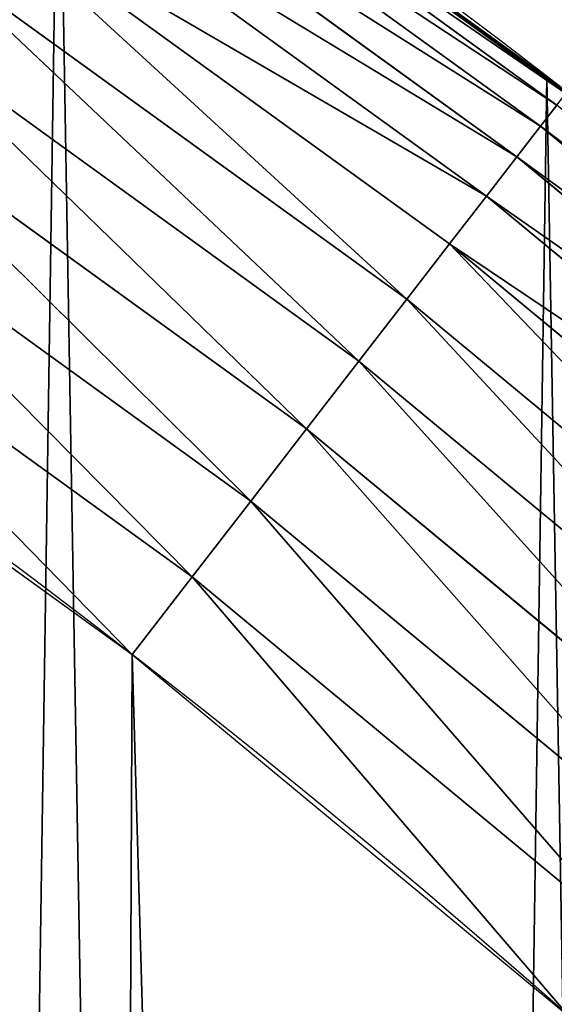
# Model space of a CAD drawing. Extents: x -30 to 1814, y -29 to 639.
# Drawn here: x 1682 to 1695, y 389 to 413 of the extents above; entities that cross this region are included whole.
import ezdxf

# ---------------------------------------------------------------- set-up
doc = ezdxf.new("R2010")
doc.units = 0
doc.header["$LTSCALE"] = 25.4
doc.layers.get('0').update_dxf_attribs({"color": 13, "linetype": 'CONTINUOUS'})

# ---------------------------------------------------------------- blocks, each defined once
blk = doc.blocks.new('SKUPINA_9')
at = {"color": 0}
for p, q in [((1695.064440009678, 829.7988620378333, 442.4347560120629), (1682.87983388178, 838.6040880006834, 442.4347560120629)), ((1695.064440009678, 829.7988620378333, 442.4347560120629), (1682.87983388178, 838.6040880006834, 442.4347560120629)), ((1694.849674648433, 829.5212768185107, 444.8444954211096), (1682.683645519123, 838.3130780823128, 444.8444954211096)), ((1694.849674648433, 829.5212768185107, 444.8444954211096), (1682.683645519123, 838.3130780823128, 444.8444954211096)), ((1694.449953167654, 829.0046349621769, 447.1904813813707), (1682.318499564592, 837.7714501642056, 447.1904813813707)), ((1694.449953167654, 829.0046349621769, 447.1904813813707), (1682.318499564592, 837.7714501642056, 447.1904813813707)), ((1693.871701137397, 828.2572415477498, 449.4350018913004), (1681.790265782573, 836.9879109791754, 449.4350018913004)), ((1693.871701137397, 828.2572415477498, 449.4350018913004), (1681.790265782573, 836.9879109791754, 449.4350018913004)), ((1693.124214027381, 827.2911110126803, 451.5419760184574), (1681.107435593526, 835.9750560122102, 451.5419760184574)), ((1693.124214027381, 827.2911110126803, 451.5419760184574), (1681.107435593526, 835.9750560122102, 451.5419760184574)), ((1692.219507781236, 826.1217740194976, 453.4775339047579), (1680.280985573438, 834.7491670266032, 453.4775339047579)), ((1692.219507781236, 826.1217740194976, 453.4775339047579), (1680.280985573438, 834.7491670266032, 453.4775339047579)), ((1691.17212565877, 824.7680277985417, 455.2105612284469), (1679.324201004041, 833.3299503326515, 455.2105612284469)), ((1691.17212565877, 824.7680277985417, 455.2105612284469), (1679.324201004041, 833.3299503326515, 455.2105612284469)), ((1690.558692065302, 833.1080615113569, 440), (1694.599068086163, 830.2005818972581, 440)), ((1690.558692065302, 833.1080615113569, 440), (1694.599068086163, 830.2005818972581, 440)), ((1689.998904451385, 823.2516339802978, 456.7131993704971), (1678.252462310361, 831.7402200064345, 456.7131993704971)), ((1689.998904451385, 823.2516339802978, 456.7131993704971), (1678.252462310361, 831.7402200064345, 456.7131993704971)), ((1694.599068086163, 830.2005818972581), (1694.599068086163, 830.2005818972581, 440)), ((1694.723205601706, 830.0985688508252, 440), (1694.599068086163, 830.2005818972581, 440)), ((1694.599068086163, 830.2005818972581), (1694.599068086163, 830.2005818972581, 440)), ((1694.723205601706, 830.0985688508252, 440), (1694.599068086163, 830.2005818972581, 440)), ((1701.586038484683, 824.4588676977452, 440), (1694.723205601706, 830.0985688508252, 440)), ((1695.090796872852, 829.8329284049685, 440), (1694.723205601706, 830.0985688508252, 440)), ((1688.71870382863, 821.5969687745924, 457.9612932452021), (1677.082997818547, 830.0055311508105, 457.9612932452021)), ((1688.71870382863, 821.5969687745924, 457.9612932452021), (1677.082997818547, 830.0055311508105, 457.9612932452021)), ((1694.849674648433, 829.5212768185107, 444.8444954211096), (1694.449953167654, 829.0046349621769, 447.1904813813707)), ((1694.849674648433, 829.5212768185107, 444.8444954211096), (1694.449953167654, 829.0046349621769, 447.1904813813707)), ((1694.449953167654, 829.0046349621769, 447.1904813813707), (1693.871701137397, 828.2572415477498, 449.4350018913004)), ((1694.449953167654, 829.0046349621769, 447.1904813813707), (1693.871701137397, 828.2572415477498, 449.4350018913004)), ((1705.98372736225, 819.4617716771154, 447.1904813813707), (1694.449953167654, 829.0046349621769, 447.1904813813707)), ((1705.98372736225, 819.4617716771154, 447.1904813813707), (1694.449953167654, 829.0046349621769, 447.1904813813707)), ((1693.871701137397, 828.2572415477498, 449.4350018913004), (1693.124214027381, 827.2911110126803, 451.5419760184574)), ((1693.871701137397, 828.2572415477498, 449.4350018913004), (1693.124214027381, 827.2911110126803, 451.5419760184574)), ((1705.357831545908, 818.7537979816218, 449.4350018913004), (1693.871701137397, 828.2572415477498, 449.4350018913004)), ((1705.357831545908, 818.7537979816218, 449.4350018913004), (1693.871701137397, 828.2572415477498, 449.4350018913004)), ((1687.352103166808, 819.8306311201526, 458.9347795960336), (1675.834606808512, 828.153769094133, 458.9347795960336)), ((1687.352103166808, 819.8306311201526, 458.9347795960336), (1675.834606808512, 828.153769094133, 458.9347795960336)), ((1693.124214027381, 827.2911110126803, 451.5419760184574), (1692.219507781236, 826.1217740194976, 453.4775339047579)), ((1693.124214027381, 827.2911110126803, 451.5419760184574), (1692.219507781236, 826.1217740194976, 453.4775339047579)), ((1704.548756902934, 817.8386240022446, 451.5419760184574), (1693.124214027381, 827.2911110126803, 451.5419760184574)), ((1704.548756902934, 817.8386240022446, 451.5419760184574), (1693.124214027381, 827.2911110126803, 451.5419760184574)), ((1674.527357313258, 826.2147011302824, 459.6180095148613), (1685.921070733046, 817.9810151034943, 459.6180095148613)), ((1674.527357313258, 826.2147011302824, 459.6180095148613), (1685.921070733046, 817.9810151034943, 459.6180095148613)), ((1692.219507781236, 826.1217740194976, 453.4775339047579), (1691.17212565877, 824.7680277985417, 455.2105612284469)), ((1692.219507781236, 826.1217740194976, 453.4775339047579), (1691.17212565877, 824.7680277985417, 455.2105612284469)), ((1703.569509403829, 816.7309612688556, 453.4775339047579), (1692.219507781236, 826.1217740194976, 453.4775339047579)), ((1703.569509403829, 816.7309612688556, 453.4775339047579), (1692.219507781236, 826.1217740194976, 453.4775339047579)), ((1691.17212565877, 824.7680277985417, 455.2105612284469), (1689.998904451385, 823.2516339802978, 456.7131993704971)), ((1691.17212565877, 824.7680277985417, 455.2105612284469), (1689.998904451385, 823.2516339802978, 456.7131993704971)), ((1702.435830567853, 815.4486155907827, 455.2105612284469), (1691.17212565877, 824.7680277985417, 455.2105612284469)), ((1702.435830567853, 815.4486155907827, 455.2105612284469), (1691.17212565877, 824.7680277985417, 455.2105612284469)), ((1689.998904451385, 823.2516339802978, 456.7131993704971), (1688.71870382863, 821.5969687745924, 457.9612932452021)), ((1689.998904451385, 823.2516339802978, 456.7131993704971), (1688.71870382863, 821.5969687745924, 457.9612932452021)), ((1701.165944416271, 814.0122008263475, 456.7131993704971), (1689.998904451385, 823.2516339802978, 456.7131993704971)), ((1701.165944416271, 814.0122008263475, 456.7131993704971), (1689.998904451385, 823.2516339802978, 456.7131993704971)), ((1688.71870382863, 821.5969687745924, 457.9612932452021), (1687.352103166808, 819.8306311201526, 458.9347795960336)), ((1688.71870382863, 821.5969687745924, 457.9612932452021), (1687.352103166808, 819.8306311201526, 458.9347795960336)), ((1699.78026451904, 812.444807512631, 457.9612932452021), (1688.71870382863, 821.5969687745924, 457.9612932452021)), ((1699.78026451904, 812.444807512631, 457.9612932452021), (1688.71870382863, 821.5969687745924, 457.9612932452021)), ((1687.352103166808, 819.8306311201526, 458.9347795960336), (1685.921070733046, 817.9810151034943, 459.6180095148613)), ((1687.352103166808, 819.8306311201526, 458.9347795960336), (1685.921070733046, 817.9810151034943, 459.6180095148613)), ((1698.301065844259, 810.7716316823872, 458.9347795960336), (1687.352103166808, 819.8306311201526, 458.9347795960336)), ((1698.301065844259, 810.7716316823872, 458.9347795960336), (1687.352103166808, 819.8306311201526, 458.9347795960336)), ((1685.921070733046, 817.9810151034943, 459.6180095148613), (1684.448610542831, 816.0778535206697, 459.9999999999999)), ((1685.921070733046, 817.9810151034943, 459.6180095148613), (1684.448610542831, 816.0778535206697, 459.9999999999999)), ((1685.921070733046, 817.9810151034943, 459.6180095148613), (1696.752126685423, 809.0195698347974, 459.6180095148613)), ((1685.921070733046, 817.9810151034943, 459.6180095148613), (1696.752126685423, 809.0195698347974, 459.6180095148613))]:
    blk.add_line(p, q, dxfattribs=at)
at = {"color": 43}
for centre, radius, start, end in [((1554.464681371948, 648.0730259358254), 229.8001152746743, 247.1884781174231, 59.77117956903879), ((1554.464681371948, 648.0730259358254), 229.8001152746743, 247.1884781174231, 59.77117956903879), ((1554.464681371948, 648.0730259358254), 229.8001152746743, 247.1884781174231, 59.77117956903879), ((1554.464681371948, 648.0730259358254), 229.8001152746743, 247.1884781174231, 59.77117956903879), ((1554.464681371948, 648.0730259358254), 229.8001152746743, 247.1884781174231, 59.77117956903879), ((1554.464681371948, 648.0730259358254), 229.8001152746743, 247.1884781174231, 59.77117956903879), ((1554.464681371948, 648.0730259358254), 229.8001152746743, 247.1884781174231, 59.77117956903879), ((1554.464681371948, 648.0730259358254), 229.8001152746743, 247.1884781174231, 59.77117956903879), ((1554.464681371948, 648.0730259358254), 229.8001152746743, 247.1884781174231, 59.77117956903879), ((1554.464681371948, 648.0730259358254), 229.8001152746743, 247.1884781174231, 59.77117956903879), ((1554.464681371948, 648.0730259358254), 229.8001152746743, 247.1884781174231, 59.77117956903879), ((1554.464681371948, 648.0730259358254), 229.8001152746743, 247.1884781174231, 59.77117956903879), ((1554.464681371948, 648.0730259358254), 229.8001152746743, 247.1884781174231, 59.77117956903879), ((1554.464681371948, 648.0730259358254), 229.8001152746743, 247.1884781174231, 59.77117956903879), ((1554.464681371948, 648.0730259358254), 229.8001152746743, 247.1884781174231, 59.77117956903879), ((1554.464681371948, 648.0730259358254), 229.8001152746743, 247.1884781174231, 59.77117956903879), ((1554.464681371948, 648.0730259358254), 229.8001152746743, 247.1884781174231, 59.77117956903879), ((1554.464681371948, 648.0730259358254), 229.8001152746743, 247.1884781174231, 59.77117956903879), ((1554.464681371948, 648.0730259358254), 229.8001152746743, 247.1884781174231, 59.77117956903879), ((1554.464681371948, 648.0730259358254), 229.8001152746743, 247.1884781174231, 59.77117956903879), ((1554.464681371948, 648.0730259358254), 229.8001152746743, 247.1884781174231, 59.77117956903879), ((1554.464681371948, 648.0730259358254), 229.8001152746743, 247.1884781174231, 59.77117956903879), ((1554.464681371948, 648.0730259358254), 229.8001152746743, 247.1884781174231, 59.77117956903879), ((1554.464681371948, 648.0730259358254), 229.8001152746743, 247.1884781174231, 59.77117956903879), ((1554.464681371948, 648.0730259358254), 229.8001152746743, 247.1884781174231, 59.77117956903879), ((1554.464681371948, 648.0730259358254), 229.8001152746743, 247.1884781174231, 59.77117956903879), ((1554.464681371948, 648.0730259358254), 229.8001152746743, 247.1884781174231, 59.77117956903879), ((1554.464681371948, 648.0730259358254), 229.8001152746743, 247.1884781174231, 59.77117956903879), ((1554.464681371948, 648.0730259358254), 229.8001152746743, 247.1884781174231, 59.77117956903879), ((1554.464681371948, 648.0730259358254), 229.8001152746743, 247.1884781174231, 59.77117956903879), ((1554.464681371948, 648.0730259358254), 229.8001152746743, 247.1884781174231, 59.77117956903879), ((1554.464681371948, 648.0730259358254), 229.8001152746743, 247.1884781174231, 59.77117956903879), ((1554.464681371948, 648.0730259358254), 229.8001152746743, 247.1884781174231, 59.77117956903879), ((1554.464681371948, 648.0730259358254), 229.8001152746743, 247.1884781174231, 59.77117956903879), ((1554.464681371948, 648.0730259358254), 229.8001152746743, 247.1884781174231, 59.77117956903879), ((1554.464681371948, 648.0730259358254), 229.8001152746743, 247.1884781174231, 59.77117956903879), ((1554.464681371948, 648.0730259358254), 229.8001152746743, 247.1884781174231, 59.77117956903879), ((1554.464681371948, 648.0730259358254), 229.8001152746743, 247.1884781174231, 59.77117956903879), ((1554.464681371948, 648.0730259358254), 229.8001152746743, 247.1884781174231, 59.77117956903879), ((1554.464681371948, 648.0730259358254), 229.8001152746743, 247.1884781174231, 59.77117956903879), ((1554.464681371948, 648.0730259358254), 229.8001152746743, 247.1884781174231, 59.77117956903879), ((1554.464681371948, 648.0730259358254), 229.8001152746743, 247.1884781174231, 59.77117956903879), ((1554.464681371948, 648.0730259358254), 229.8001152746743, 247.1884781174231, 59.77117956903879), ((1554.464681371948, 648.0730259358254), 229.8001152746743, 247.1884781174231, 59.77117956903879), ((1554.464681371948, 648.0730259358254), 229.8001152746743, 247.1884781174231, 59.77117956903879), ((1554.464681371948, 648.0730259358254), 229.8001152746743, 247.1884781174231, 59.77117956903879), ((1554.464681371948, 648.0730259358254), 229.8001152746743, 247.1884781174231, 59.77117956903879), ((1554.464681371948, 648.0730259358254, 459.9999999999999), 212.4180875879361, 239.7711795690379, 59.771179569039), ((1554.464681371948, 648.0730259358254, 459.9999999999999), 212.4180875879361, 239.7711795690379, 59.771179569039), ((1554.464681371948, 648.0730259358254, 459.9999999999999), 212.4180875879361, 239.7711795690379, 59.771179569039), ((1554.464681371948, 648.0730259358254, 459.9999999999999), 212.4180875879361, 239.7711795690379, 59.771179569039), ((1554.464681371948, 648.0730259358254, 459.9999999999999), 212.4180875879361, 239.7711795690379, 59.771179569039), ((1554.464681371948, 648.0730259358254, 459.9999999999999), 212.4180875879361, 239.7711795690379, 59.771179569039), ((1554.464681371948, 648.0730259358254, 459.9999999999999), 212.4180875879361, 239.7711795690379, 59.771179569039), ((1554.464681371948, 648.0730259358254, 459.9999999999999), 212.4180875879361, 239.7711795690379, 59.771179569039), ((1554.464681371948, 648.0730259358254, 459.9999999999999), 212.4180875879361, 239.7711795690379, 59.771179569039), ((1554.464681371948, 648.0730259358254, 459.9999999999999), 212.4180875879361, 239.7711795690379, 59.771179569039), ((1554.464681371948, 648.0730259358254, 459.9999999999999), 212.4180875879361, 239.7711795690379, 59.771179569039), ((1554.464681371948, 648.0730259358254, 459.9999999999999), 212.4180875879361, 239.7711795690379, 59.771179569039), ((1554.464681371948, 648.0730259358254, 459.9999999999999), 212.4180875879361, 239.7711795690379, 59.771179569039), ((1554.464681371948, 648.0730259358254, 459.9999999999999), 212.4180875879361, 239.7711795690379, 59.771179569039), ((1554.464681371948, 648.0730259358254, 459.9999999999999), 212.4180875879361, 239.7711795690379, 59.771179569039), ((1554.464681371948, 648.0730259358254, 459.9999999999999), 212.4180875879361, 239.7711795690379, 59.771179569039), ((1554.464681371948, 648.0730259358254, 459.9999999999999), 212.4180875879361, 239.7711795690379, 59.771179569039), ((1554.464681371948, 648.0730259358254, 459.9999999999999), 212.4180875879361, 239.7711795690379, 59.771179569039), ((1554.464681371948, 648.0730259358254, 459.9999999999999), 212.4180875879361, 239.7711795690379, 59.771179569039), ((1554.464681371948, 648.0730259358254, 459.9999999999999), 212.4180875879361, 239.7711795690379, 59.771179569039), ((1554.464681371948, 648.0730259358254, 459.9999999999999), 212.4180875879361, 239.7711795690379, 59.771179569039), ((1554.464681371948, 648.0730259358254, 459.9999999999999), 212.4180875879361, 239.7711795690379, 59.771179569039), ((1554.464681371948, 648.0730259358254, 459.9999999999999), 212.4180875879361, 239.7711795690379, 59.771179569039), ((1554.464681371948, 648.0730259358254, 459.9999999999999), 212.4180875879361, 239.7711795690379, 59.771179569039), ((1554.464681371948, 648.0730259358254, 459.9999999999999), 212.4180875879361, 239.7711795690379, 59.771179569039), ((1554.464681371948, 648.0730259358254, 459.9999999999999), 212.4180875879361, 239.7711795690379, 59.771179569039), ((1554.464681371948, 648.0730259358254, 459.9999999999999), 212.4180875879361, 239.7711795690379, 59.771179569039), ((1554.464681371948, 648.0730259358254, 459.9999999999999), 212.4180875879361, 239.7711795690379, 59.771179569039), ((1554.464681371948, 648.0730259358254, 459.9999999999999), 212.4180875879361, 239.7711795690379, 59.771179569039), ((1554.464681371948, 648.0730259358254, 459.9999999999999), 212.4180875879361, 239.7711795690379, 59.771179569039), ((1554.464681371948, 648.0730259358254, 459.9999999999999), 212.4180875879361, 239.7711795690379, 59.771179569039), ((1554.464681371948, 648.0730259358254, 459.9999999999999), 212.4180875879361, 239.7711795690379, 59.771179569039), ((1554.464681371948, 648.0730259358254, 459.9999999999999), 212.4180875879361, 239.7711795690379, 59.771179569039), ((1554.464681371948, 648.0730259358254, 459.9999999999999), 212.4180875879361, 239.7711795690379, 59.771179569039), ((1554.464681371948, 648.0730259358254, 459.9999999999999), 212.4180875879361, 239.7711795690379, 59.771179569039), ((1554.464681371948, 648.0730259358254, 459.9999999999999), 212.4180875879361, 239.7711795690379, 59.771179569039), ((1554.464681371948, 648.0730259358254, 459.9999999999999), 212.4180875879361, 239.7711795690379, 59.771179569039), ((1554.464681371948, 648.0730259358254, 459.9999999999999), 212.4180875879361, 239.7711795690379, 59.771179569039), ((1554.464681371948, 648.0730259358254, 459.9999999999999), 212.4180875879361, 239.7711795690379, 59.771179569039), ((1554.464681371948, 648.0730259358254, 459.9999999999999), 212.4180875879361, 239.7711795690379, 59.771179569039), ((1554.464681371948, 648.0730259358254, 459.9999999999999), 212.4180875879361, 239.7711795690379, 59.771179569039), ((1554.464681371948, 648.0730259358254, 459.9999999999999), 212.4180875879361, 239.7711795690379, 59.771179569039), ((1554.464681371948, 648.0730259358254, 459.9999999999999), 212.4180875879361, 239.7711795690379, 59.771179569039), ((1554.464681371948, 648.0730259358254, 459.9999999999999), 212.4180875879361, 239.7711795690379, 59.771179569039), ((1554.464681371948, 648.0730259358254, 459.9999999999999), 212.4180875879361, 239.7711795690379, 59.771179569039), ((1554.464681371948, 648.0730259358254, 459.9999999999999), 212.4180875879361, 239.7711795690379, 59.771179569039), ((1554.464681371948, 648.0730259358254, 459.9999999999999), 212.4180875879361, 239.7711795690379, 59.771179569039), ((1554.464681371948, 648.0730259358254, 459.9999999999999), 212.4180875879361, 239.7711795690379, 59.771179569039)]:
    blk.add_arc(centre, radius, start, end, dxfattribs=at)
at = {"color": 0}
for centre, radius, start, end in [((1554.464681371948, 648.0730259358254), 229.8001152746743, 247.1884781174231, 59.77117956903879), ((1554.464681371948, 648.0730259358254, 459.9999999999999), 212.4180875879361, 239.7711795690379, 59.771179569039)]:
    blk.add_arc(centre, radius, start, end, dxfattribs=at)
mesh = blk.add_polyface(dxfattribs=at)
corners = [(0.8488458929074909, 670.4414948961863), (0.2192809906519073, 640.9876602624443), (0.06179986763405623, 655.724672039836), (1.32064213824724, 626.291017106483), (2.577184925537471, 685.0776542496297), (3.361357581227082, 611.6951342311006), (5.239714849707661, 699.5730069819363), (6.333041582099588, 597.2599892498387), (8.825494758851221, 713.867988579486), (10.22348285388413, 583.0448992697546), (13.31978991417304, 727.9038578966303), (15.01669473889772, 569.1082771447035), (18.70413229285487, 741.6229385356605), (20.692980901363, 555.5073914443931), (24.95639647712783, 754.9688558514971), (27.22901626387898, 542.2981311255469), (32.05089057235108, 767.8867686071997), (34.59794285516558, 529.5347758721929), (39.95846178052314, 780.323594328371), (42.76948017522891, 517.2697730487979), (48.6466161953804, 792.2282274304321), (51.71004962443507, 505.553522182798), (58.07965232683006, 803.5517492224309), (61.38291248516573, 494.4341678621296), (68.2188078060273, 814.2476289244357), (71.74832088910803, 483.9574018987905), (79.02241866826616, 824.2719148724927), (82.76368114975651, 474.1662755713831), (90.4460905591455, 833.5834151254384), (94.38372878900955, 465.101022718177), (102.442881160499, 842.1438667314234), (106.5607145386283, 456.7988944076365), (114.9634930864375, 849.9180929585866), (119.2446005522118, 449.2940058657905), (118.0853214039115, 851.8982752630251), (120.1946856611339, 853.0971897519426), (132.3832660214436, 442.6171962894509), (149.7899135378131, 869.5979880877867), (145.9227213516766, 436.7959021213383), (159.8073300167555, 431.8540443078529), (179.4616278111397, 885.3088786310942), (173.9800371814358, 427.8119300027755), (188.3826041519429, 424.6861691208168), (209.4666534483531, 900.3734445422574), (202.9558476912519, 422.4896060839142), (217.6398832157104, 421.2312670407477), (239.7909139622436, 914.7846184662234), (232.3743708736301, 420.9163227763581), (247.0987634946906, 421.5460674642837), (270.420183100514, 928.5356395787251), (261.7525553912386, 423.1179133485217), (276.2755309891408, 425.6254013771736), (301.3400915198356, 941.6200567580403), (290.6080122664965, 429.058227744076), (304.6911039834322, 433.4022862293477), (332.5361335270399, 954.0317316114456), (318.466935695269, 438.6397261648751), (319.9096355930481, 439.2968921125408), (331.8788995545952, 444.7490257865359), (344.8718829250558, 451.7050806717444), (363.9936738842715, 965.7648413549759), (347.2104516793928, 453.0513744120205), (350.2803925024901, 454.807071692718), (351.9860419645989, 455.7759225401893), (475.2452301043863, 515.7345884243969), (395.6979546750258, 976.8138815450857), (427.6341022274983, 987.1736686610532), (459.787134092496, 996.8393425366756), (492.1419660722088, 1005.806368640442), (598.9428129858943, 557.3823866663507), (524.6834192968203, 1014.0705402028), (557.3962273454348, 1021.627980189728), (590.2650434081688, 1028.47514312158), (623.2744474859098, 1034.608816736441), (610.4196389497, 561.2465246799148), (727.9582663709422, 584.3234943628593), (656.4089536244243, 1040.026123497088), (689.6530171793448, 1044.724521940962), (722.9910421088435, 1048.701807872444), (756.4073882902799, 1051.956115396975), (750.3365148953612, 588.7171322169461), (892.6420163709363, 597.6899078538464), (789.8863788575197, 1054.485917796374), (823.4123075556274, 1056.290028245075), (856.9694461091931, 1057.36760036695), (890.5420516011151, 1057.718128632354), (924.1143738581662, 1057.341448595264), (1034.901256791653, 588.0113249117347), (957.6706628399717, 1056.237736970488), (991.1951760280027, 1054.407511550678), (1024.672185810924, 1051.851630963506), (1058.085986863042, 1048.571294268774), (1057.325766370946, 583.4929638108835), (1174.680141112195, 559.8469866281672), (1091.420903512266, 1044.568040395931), (1124.661297094158, 1039.8437474221), (1157.791573288574, 1034.400631690967), (1190.796189435639, 1028.241246773068), (1186.341219755971, 555.8563008317915), (1309.627121243381, 513.6650669855162), (1223.659661827274, 1021.368482267749), (1256.366572971288, 1013.785562447615), (1288.901578824265, 1005.49604474584), (1321.249415990027, 996.5038180872789), (1432.566397871389, 453.1060291975832), (1353.394908880266, 986.8131010640035), (1385.322976834002, 976.4284399562305), (1417.018641192459, 965.3547065994666), (1448.467032326194, 953.5970960989454), (1437.371728466465, 450.334516797781), (1438.770750956428, 449.5207470638308), (1451.729744729603, 442.5161584432827), (1479.653396610861, 941.1611243924327), (1465.110898394015, 436.3562470830714), (1465.374397148823, 436.2548610941793), (1478.85922591901, 431.0663253802726), (1492.918232477781, 426.668130757848), (1510.563103348842, 928.052625662455), (1507.23014659673, 423.1797363409103), (1521.736157550847, 420.6154766903779), (1541.181651632936, 914.2777495993118), (1536.376657029588, 418.9858888991865), (1551.091484080224, 418.2976692931151), (1571.494677149392, 899.8429585159691), (1565.820172322079, 418.553645914148), (1580.502198415876, 419.7527668994429), (1601.487958916668, 884.7550243163925), (1595.077230767108, 421.8901048036602), (1609.485377441512, 424.956876846894), (1631.145117568283, 869.022249891709), (1623.667432273863, 428.940481004998), (1637.565118158815, 433.8245477940064), (1660.092639962408, 852.8487054434198), (1651.121326524023, 439.5890075358538), (1664.280352001515, 446.2101728289886), (1670.158611787466, 846.6253048078213), (1676.988121333001, 453.6608358849854), (1682.642194384293, 838.8048222840583), (1689.192415568492, 461.9103803311853), (1694.599068086163, 830.2005818972581), (1700.843084645163, 470.9249070199368), (1705.980099534291, 820.8479403167744), (1711.892253464714, 480.6673733274661), (1716.738521629234, 810.7853295529962), (1722.294518622429, 491.0977453699629), (1726.830125706932, 800.0540990319755), (1732.007134979493, 502.1731625113971), (1736.213443201586, 788.6983456817647), (1740.990191311946, 513.8481134870649), (1744.849916048892, 776.7647327286815), (1749.20677431446, 526.074623419138), (1752.704055129408, 764.302297948102), (1756.623120285026, 538.8024509557273), (1759.743586100943, 751.3622521577231), (1763.208753867249, 551.9792947233748), (1765.939582020758, 737.9977687813288), (1768.936613280124, 565.5510082446149), (1771.266582212583, 724.2637653477859), (1773.783161520705, 579.4618224374656), (1775.702696889992, 710.2166778231366), (1777.728483082686, 593.6545747825481), (1779.229697106231, 695.9142287031108), (1780.756365793505, 608.0709442161404), (1781.833089660877, 681.4151898190082), (1782.85436743362, 622.6516907839385), (1783.502176655489, 666.7791408316383), (1784.013866864275, 637.3368990707351), (1784.230099453595, 652.0662244057123)]
mesh.append_faces([[corners[k] for k in face] for face in [(0, 1, 2), (166, 165, 167)]], dxfattribs={"vtx0": -1, "color": 0})
mesh.append_faces([[corners[k] for k in face] for face in [(1, 0, 3), (3, 4, 5), (5, 6, 7), (7, 8, 9), (9, 10, 11), (11, 12, 13), (13, 14, 15), (15, 16, 17), (17, 18, 19), (19, 20, 21), (21, 22, 23), (23, 24, 25), (25, 26, 27), (27, 28, 29), (29, 30, 31), (31, 32, 33), (33, 35, 36), (36, 37, 38), (38, 37, 39), (39, 40, 41), (41, 40, 42), (42, 43, 44), (44, 43, 45), (45, 46, 47), (47, 46, 48), (48, 49, 50), (50, 49, 51), (51, 52, 53), (53, 52, 54), (54, 55, 56), (56, 55, 57), (57, 55, 58), (58, 55, 59), (59, 60, 61), (61, 60, 62), (62, 60, 63), (63, 60, 64), (64, 68, 69), (69, 73, 74), (74, 73, 75), (75, 79, 80), (80, 79, 81), (81, 86, 87), (87, 91, 92), (92, 91, 93), (93, 97, 98), (98, 97, 99), (99, 103, 104), (104, 108, 109), (109, 108, 110), (110, 108, 111), (111, 112, 113), (113, 112, 114), (114, 112, 115), (115, 112, 116), (116, 117, 118), (118, 117, 119), (119, 120, 121), (121, 120, 122), (122, 123, 124), (124, 123, 125), (125, 126, 127), (127, 126, 128), (128, 129, 130), (130, 129, 131), (131, 132, 133), (133, 132, 134), (134, 135, 136), (136, 137, 138), (138, 139, 140), (140, 141, 142), (142, 143, 144), (144, 145, 146), (146, 147, 148), (148, 149, 150), (150, 151, 152), (152, 153, 154), (154, 155, 156), (156, 157, 158), (158, 159, 160), (160, 161, 162), (162, 163, 164), (164, 165, 166)]], dxfattribs={"vtx0": -1, "vtx1": -1, "color": 0})
mesh.append_faces([[corners[k] for k in face] for face in [(3, 0, 4), (5, 4, 6), (7, 6, 8), (9, 8, 10), (11, 10, 12), (13, 12, 14), (15, 14, 16), (17, 16, 18), (19, 18, 20), (21, 20, 22), (23, 22, 24), (25, 24, 26), (27, 26, 28), (29, 28, 30), (31, 30, 32), (33, 32, 34), (33, 34, 35), (36, 35, 37), (39, 37, 40), (42, 40, 43), (45, 43, 46), (48, 46, 49), (51, 49, 52), (54, 52, 55), (59, 55, 60), (64, 60, 65), (64, 65, 66), (64, 66, 67), (64, 67, 68), (69, 68, 70), (69, 70, 71), (69, 71, 72), (69, 72, 73), (75, 73, 76), (75, 76, 77), (75, 77, 78), (75, 78, 79), (81, 79, 82), (81, 82, 83), (81, 83, 84), (81, 84, 85), (81, 85, 86), (87, 86, 88), (87, 88, 89), (87, 89, 90), (87, 90, 91), (93, 91, 94), (93, 94, 95), (93, 95, 96), (93, 96, 97), (99, 97, 100), (99, 100, 101), (99, 101, 102), (99, 102, 103), (104, 103, 105), (104, 105, 106), (104, 106, 107), (104, 107, 108), (111, 108, 112), (116, 112, 117), (119, 117, 120), (122, 120, 123), (125, 123, 126), (128, 126, 129), (131, 129, 132), (134, 132, 135), (136, 135, 137), (138, 137, 139), (140, 139, 141), (142, 141, 143), (144, 143, 145), (146, 145, 147), (148, 147, 149), (150, 149, 151), (152, 151, 153), (154, 153, 155), (156, 155, 157), (158, 157, 159), (160, 159, 161), (162, 161, 163), (164, 163, 165)]], dxfattribs={"vtx0": -1, "vtx2": -1, "color": 0})
mesh = blk.add_polyface(dxfattribs=at)
corners = [(17.84636110905719, 664.7114759437986, 459.9999999999999), (17.84636110905142, 636.9116976865314, 459.9999999999999), (17.39132585387192, 650.8115868151605, 459.9999999999999), (19.20951834380103, 623.0713300171011, 459.9999999999999), (19.20951834379525, 678.5518436132303, 459.9999999999999), (21.47496030953845, 692.2734232442889, 459.9999999999999), (21.474960309537, 609.3497503860353, 459.9999999999999), (24.63298603597989, 595.8057167039036, 459.9999999999999), (24.63298603597556, 705.8174569264281, 459.9999999999999), (28.67007237213942, 719.1259470280906, 459.9999999999999), (28.67007237213508, 582.4972266022369, 459.9999999999999), (33.56893189455023, 569.481269078815, 459.9999999999999), (33.56893189454445, 732.1419045515111, 459.9999999999999), (39.30858693461424, 744.8095931683318, 459.9999999999999), (39.30858693462146, 556.813580462004, 459.9999999999999), (45.86445940832856, 757.0747678911036, 459.9999999999999), (45.86445940833722, 544.5484057392221, 459.9999999999999), (53.2084760632488, 768.8849073586978, 459.9999999999999), (53.20847606325458, 532.7382662716391, 459.9999999999999), (61.30918869260378, 780.1894387407712, 459.9999999999999), (55.45765198769422, 529.599544904149, 459.9999999999999), (61.30918869260956, 521.4337348895657, 459.9999999999999), (70.13190880126533, 790.9399542984479, 459.9999999999999), (70.13190880126677, 510.6832193318817, 459.9999999999999), (79.63885614724394, 801.090418673668, 459.9999999999999), (79.63885614724828, 500.5327549566625, 459.9999999999999), (89.7893205224668, 810.5973660196393, 459.9999999999999), (89.78932052246246, 491.0258076106886, 459.9999999999999), (100.5398360801451, 482.2030875020266, 459.9999999999999), (100.5398360801407, 819.4200861283058, 459.9999999999999), (111.8443674622166, 827.5207987576565, 459.9999999999999), (111.8443674622224, 474.102374872672, 459.9999999999999), (123.6506899652186, 834.8714265891847, 459.9999999999999), (123.6545069298133, 466.7583582177427, 459.9999999999999), (127.0011074850494, 836.9722968440265, 459.9999999999999), (135.9196816525793, 460.2024857440429, 459.9999999999999), (128.721677520954, 837.9502295733693, 459.9999999999999), (158.090067331393, 854.3245545060856, 459.9999999999999), (148.5873702694005, 454.4628307039633, 459.9999999999999), (161.6033277928219, 449.5639711815616, 459.9999999999999), (187.4290378052158, 869.8592603717967, 459.9999999999999), (174.9118178944891, 445.526884845401, 459.9999999999999), (188.4558515766258, 442.3688591189548, 459.9999999999999), (217.0975818309323, 884.7548896029656, 459.9999999999999), (202.1774312076852, 440.1034171532152, 459.9999999999999), (216.01779887711, 438.7402599184739, 459.9999999999999), (229.9176880057517, 438.2852246632858, 459.9999999999999), (247.0817807775175, 899.0044540990923, 459.9999999999999), (243.8175771343805, 438.7402599184754, 459.9999999999999), (257.6579448038169, 440.1034171532134, 459.9999999999999), (277.3675679283549, 912.601268852976, 459.9999999999999), (271.3795244348747, 442.3688591189573, 459.9999999999999), (284.9235581170115, 445.526884845402, 459.9999999999999), (307.9407350804588, 925.538955086906, 459.9999999999999), (298.2320482186786, 449.5639711815626, 459.9999999999999), (311.2480057420972, 454.4628307039615, 459.9999999999999), (338.7869392100394, 937.8114432451706, 459.9999999999999), (323.915694358914, 460.2024857440396, 459.9999999999999), (336.1808690816873, 466.7583582177442, 459.9999999999999), (338.5596368039448, 468.1278098434794, 459.9999999999999), (341.6732018989812, 469.9084558186402, 459.9999999999999), (369.8917092013572, 949.4129758415199, 459.9999999999999), (343.8834960207423, 471.1639572452819, 459.9999999999999), (468.6432712216563, 531.8525743776368, 459.9999999999999), (401.2404526357725, 960.3381101602052, 459.9999999999999), (432.8184626374382, 970.5817208094122, 459.9999999999999), (464.6109247729711, 980.1390021256938, 459.9999999999999), (496.6029240013997, 989.0054704285684, 459.9999999999999), (605.9529329882465, 578.0834299587335, 459.9999999999999), (528.7794516714064, 997.1769661239362, 459.9999999999999), (561.1254125624155, 1004.649655655511, 459.9999999999999), (593.6256319663534, 1011.420033303278, 459.9999999999999), (626.2648628066828, 1017.48492282819, 459.9999999999999), (748.1056793574244, 605.9930175579835, 459.9999999999999), (659.0277927913713, 1022.841478962231, 459.9999999999999), (691.8990515964123, 1027.487188743246, 459.9999999999999), (724.8632180767222, 1031.419872693853, 459.9999999999999), (757.9048275007415, 1034.637685843961, 459.9999999999999), (892.6852214710738, 615.109178069137, 459.9999999999999), (791.0083788054492, 1037.139118596275, 459.9999999999999), (824.1583418686042, 1038.922997434496, 459.9999999999999), (857.3391647944369, 1039.988485473909, 459.9999999999999), (890.5352812096701, 1040.335082853965, 459.9999999999999), (923.7311175662783, 1039.962626972771, 459.9999999999999), (1037.217763278624, 605.2759314583609, 459.9999999999999), (956.9111004475963, 1038.871292563419, 459.9999999999999), (990.0596638744527, 1037.061591611947, 459.9999999999999), (1023.161256607705, 1034.534373117225, 459.9999999999999), (1056.200349443928, 1031.290822692588, 459.9999999999999), (1179.230312917751, 576.661527301463, 459.9999999999999), (1089.161442500767, 1027.332462009661, 459.9999999999999), (1122.0290724885, 1022.661148084482, 459.9999999999999), (1154.787819964422, 1017.27907240627, 459.9999999999999), (1187.422316566768, 1011.188759909375, 459.9999999999999), (1316.30895344238, 529.7501050875081, 459.9999999999999), (1219.917252224469, 1004.393067788668, 459.9999999999999), (1252.257382339802, 996.8951841591979, 459.9999999999999), (1284.427534940128, 988.6986265604602, 459.9999999999999), (1316.412617795672, 979.8072403062243, 459.9999999999999), (1440.75780168931, 468.4474627557603, 459.9999999999999), (1348.197625499829, 970.2251966805333, 459.9999999999999), (1379.767646508793, 959.9569909808197, 459.9999999999999), (1411.107870137094, 949.0074404089753, 459.9999999999999), (1442.20359350591, 937.3816818114126, 459.9999999999999), (1446.083767455644, 465.3756699060774, 459.9999999999999), (1473.040228440627, 925.0851692692077, 459.9999999999999), (1447.521813153529, 464.5391956163575, 459.9999999999999), (1459.75447286596, 457.9377574050551, 459.9999999999999), (1472.392696231381, 452.1505076036973, 459.9999999999999), (1485.3823644371, 447.2022281044066, 459.9999999999999), (1503.603308314828, 912.1236715393411, 459.9999999999999), (1498.667853729643, 443.1141081996809, 459.9999999999999), (1512.19227360423, 439.9036538465643, 459.9999999999999), (1533.878494837029, 898.5032693484088, 459.9999999999999), (1525.897710418663, 437.5846127034774, 459.9999999999999), (1539.7254753884, 436.1669152606206, 459.9999999999999), (1563.851584777405, 884.2303525398669, 459.9999999999999), (1553.616355900959, 435.6566323160916, 459.9999999999999), (1567.510869073422, 436.0559489798073, 459.9999999999999), (1593.508516630997, 869.3116170763636, 459.9999999999999), (1581.349516467263, 437.3631553164915, 459.9999999999999), (1595.073038869788, 439.5726536679432, 459.9999999999999), (1622.83219906688, 853.7557478683851, 459.9999999999999), (1608.6226700512, 442.6749826230043, 459.9999999999999), (1621.940388410598, 446.6568575328131, 459.9999999999999), (1634.969165433402, 451.5012273976919, 459.9999999999999), (1651.284870838027, 837.858686099236, 459.9999999999999), (1647.653209896184, 457.18734788217, 459.9999999999999), (1659.93820677326, 463.6908701453692, 459.9999999999999), (1661.409408112832, 831.6100458251375, 459.9999999999999), (1671.771549821974, 470.9839451065304, 459.9999999999999), (1673.18226352291, 824.2194980059315, 459.9999999999999), (1683.102566850713, 479.0353426990122, 459.9999999999999), (1684.448610542831, 816.0778535206697, 459.9999999999999), (1693.882736704983, 487.810585602246, 459.9999999999999), (1695.158346422555, 807.216786571118, 459.9999999999999), (1704.065897042463, 497.2720968789316, 459.9999999999999), (1705.265610428839, 797.674241606336, 459.9999999999999), (1713.60844200724, 507.3793608852177, 459.9999999999999), (1714.727121705518, 787.4910812688507, 459.9999999999999), (1722.469508956791, 518.0890967649352, 459.9999999999999), (1723.502364608768, 776.7109114145863, 459.9999999999999), (1728.515816640441, 526.4559323196612, 459.9999999999999), (1731.553762201248, 765.3798943858495, 459.9999999999999), (1730.611153442049, 529.3554437848597, 459.9999999999999), (1737.998511691412, 541.1301577174033, 459.9999999999999), (1738.846837162398, 753.5465513371324, 459.9999999999999), (1744.599949902719, 553.3628174298343, 459.9999999999999), (1745.350359425601, 741.2615544600577, 459.9999999999999), (1750.38719970407, 566.0010407952597, 459.9999999999999), (1751.036479910076, 728.5775099972853, 459.9999999999999), (1755.335479203361, 578.9907090009735, 459.9999999999999), (1755.880849774965, 715.5487329744751, 459.9999999999999), (1759.42359910809, 592.2761982935181, 459.9999999999999), (1759.862724684764, 702.2310146150721, 459.9999999999999), (1762.634053461211, 605.8006181681076, 459.9999999999999), (1762.965053639827, 688.6813834336608, 459.9999999999999), (1764.953094604296, 619.5060549825371, 459.9999999999999), (1765.174551991277, 674.9578610311381, 459.9999999999999), (1766.370792047146, 633.3338199522711, 459.9999999999999), (1766.48175832796, 661.1192136373, 459.9999999999999), (1766.881074991684, 647.2247004648306, 459.9999999999999)]
mesh.append_faces([[corners[k] for k in face] for face in [(0, 1, 2), (159, 160, 161)]], dxfattribs={"vtx0": -1, "color": 0})
mesh.append_faces([[corners[k] for k in face] for face in [(1, 0, 3), (3, 5, 6), (6, 5, 7), (7, 9, 10), (10, 9, 11), (11, 13, 14), (14, 15, 16), (16, 17, 18), (18, 19, 20), (20, 19, 21), (21, 22, 23), (23, 24, 25), (25, 26, 27), (27, 26, 28), (28, 30, 31), (31, 32, 33), (33, 34, 35), (35, 37, 38), (38, 37, 39), (39, 40, 41), (41, 40, 42), (42, 43, 44), (44, 43, 45), (45, 43, 46), (46, 47, 48), (48, 47, 49), (49, 50, 51), (51, 50, 52), (52, 53, 54), (54, 53, 55), (55, 56, 57), (57, 56, 58), (58, 56, 59), (59, 56, 60), (60, 61, 62), (62, 61, 63), (63, 67, 68), (68, 72, 73), (73, 77, 78), (78, 83, 84), (84, 88, 89), (89, 93, 94), (94, 98, 99), (99, 103, 104), (104, 105, 106), (106, 105, 107), (107, 105, 108), (108, 105, 109), (109, 110, 111), (111, 110, 112), (112, 113, 114), (114, 113, 115), (115, 116, 117), (117, 116, 118), (118, 119, 120), (120, 119, 121), (121, 122, 123), (123, 122, 124), (124, 122, 125), (125, 126, 127), (127, 126, 128), (128, 129, 130), (130, 131, 132), (132, 133, 134), (134, 135, 136), (136, 137, 138), (138, 139, 140), (140, 141, 142), (142, 143, 144), (144, 143, 145), (145, 146, 147), (147, 148, 149), (149, 150, 151), (151, 152, 153), (153, 154, 155), (155, 156, 157), (157, 158, 159)]], dxfattribs={"vtx0": -1, "vtx1": -1, "color": 0})
mesh.append_faces([[corners[k] for k in face] for face in [(3, 0, 4), (3, 4, 5), (7, 5, 8), (7, 8, 9), (11, 9, 12), (11, 12, 13), (14, 13, 15), (16, 15, 17), (18, 17, 19), (21, 19, 22), (23, 22, 24), (25, 24, 26), (28, 26, 29), (28, 29, 30), (31, 30, 32), (33, 32, 34), (35, 34, 36), (35, 36, 37), (39, 37, 40), (42, 40, 43), (46, 43, 47), (49, 47, 50), (52, 50, 53), (55, 53, 56), (60, 56, 61), (63, 61, 64), (63, 64, 65), (63, 65, 66), (63, 66, 67), (68, 67, 69), (68, 69, 70), (68, 70, 71), (68, 71, 72), (73, 72, 74), (73, 74, 75), (73, 75, 76), (73, 76, 77), (78, 77, 79), (78, 79, 80), (78, 80, 81), (78, 81, 82), (78, 82, 83), (84, 83, 85), (84, 85, 86), (84, 86, 87), (84, 87, 88), (89, 88, 90), (89, 90, 91), (89, 91, 92), (89, 92, 93), (94, 93, 95), (94, 95, 96), (94, 96, 97), (94, 97, 98), (99, 98, 100), (99, 100, 101), (99, 101, 102), (99, 102, 103), (104, 103, 105), (109, 105, 110), (112, 110, 113), (115, 113, 116), (118, 116, 119), (121, 119, 122), (125, 122, 126), (128, 126, 129), (130, 129, 131), (132, 131, 133), (134, 133, 135), (136, 135, 137), (138, 137, 139), (140, 139, 141), (142, 141, 143), (145, 143, 146), (147, 146, 148), (149, 148, 150), (151, 150, 152), (153, 152, 154), (155, 154, 156), (157, 156, 158), (159, 158, 160)]], dxfattribs={"vtx0": -1, "vtx2": -1, "color": 0})
at = {"color": 43}
mesh = blk.add_polyface(dxfattribs=at)
corners = [(1682.642194384293, 838.8048222840583, 440), (1694.599068086163, 830.2005818972581), (1682.642194384293, 838.8048222840583)]
mesh.append_faces([[corners[k] for k in face] for face in [(0, 1, 2)]], dxfattribs={"color": 43})
mesh = blk.add_polyface(dxfattribs=at)
corners = [(1682.866410493239, 838.6535612693962, 440.003229940606), (1682.903910901466, 838.6398019005215, 440), (1682.642194384293, 838.8048222840583, 440), (1694.599068086163, 830.2005818972581, 440), (1694.599068086163, 830.2005818972581), (1690.558692065302, 833.1080615113569, 440)]
mesh.append_faces([[corners[k] for k in face] for face in [(2, 3, 4), (3, 1, 5)]], dxfattribs={"vtx0": -1, "color": 43})
mesh.append_faces([[corners[k] for k in face] for face in [(3, 2, 1)]], dxfattribs={"vtx0": -1, "vtx1": -1, "vtx2": -1, "color": 43})
mesh.append_faces([[corners[k] for k in face] for face in [(0, 1, 2)]], dxfattribs={"vtx1": -1, "color": 43})
mesh = blk.add_polyface(dxfattribs=at)
corners = [(1682.683645519123, 838.3130780823128, 444.8444954211096), (1695.064440009678, 829.7988620378333, 442.4347560120629), (1682.87983388178, 838.6040880006834, 442.4347560120629), (1694.849674648433, 829.5212768185107, 444.8444954211096)]
mesh.append_faces([[corners[k] for k in face] for face in [(0, 1, 2), (1, 0, 3)]], dxfattribs={"vtx0": -1, "color": 43})
mesh = blk.add_polyface(dxfattribs=at)
corners = [(1682.87983388178, 838.6040880006834, 442.4347560120629), (1694.723205601706, 830.0985688508252, 440), (1694.599068086163, 830.2005818972581, 440)]
mesh.append_faces([[corners[k] for k in face] for face in [(0, 1, 2)]], dxfattribs={"color": 43})
mesh = blk.add_polyface(dxfattribs=at)
corners = [(1682.87983388178, 838.6040880006834, 442.4347560120629), (1695.090796872852, 829.8329284049685, 440), (1694.723205601706, 830.0985688508252, 440)]
mesh.append_faces([[corners[k] for k in face] for face in [(0, 1, 2)]], dxfattribs={"color": 43})
mesh = blk.add_polyface(dxfattribs=at)
corners = [(1682.87983388178, 838.6040880006834, 442.4347560120629), (1694.599068086163, 830.2005818972581, 440), (1690.558692065302, 833.1080615113569, 440)]
mesh.append_faces([[corners[k] for k in face] for face in [(0, 1, 2)]], dxfattribs={"color": 43})
mesh = blk.add_polyface(dxfattribs=at)
corners = [(1695.064440009678, 829.7988620378333, 442.4347560120629), (1695.090796872852, 829.8329284049685, 440), (1682.87983388178, 838.6040880006834, 442.4347560120629)]
mesh.append_faces([[corners[k] for k in face] for face in [(0, 1, 2)]], dxfattribs={"color": 43})
mesh = blk.add_polyface(dxfattribs=at)
corners = [(1682.318499564592, 837.7714501642056, 447.1904813813707), (1694.849674648433, 829.5212768185107, 444.8444954211096), (1682.683645519123, 838.3130780823128, 444.8444954211096), (1694.449953167654, 829.0046349621769, 447.1904813813707)]
mesh.append_faces([[corners[k] for k in face] for face in [(0, 1, 2), (1, 0, 3)]], dxfattribs={"vtx0": -1, "color": 43})
mesh = blk.add_polyface(dxfattribs=at)
corners = [(1681.790265782573, 836.9879109791754, 449.4350018913004), (1694.449953167654, 829.0046349621769, 447.1904813813707), (1682.318499564592, 837.7714501642056, 447.1904813813707), (1693.871701137397, 828.2572415477498, 449.4350018913004)]
mesh.append_faces([[corners[k] for k in face] for face in [(0, 1, 2), (1, 0, 3)]], dxfattribs={"vtx0": -1, "color": 43})
mesh = blk.add_polyface(dxfattribs=at)
corners = [(1681.107435593526, 835.9750560122102, 451.5419760184574), (1693.871701137397, 828.2572415477498, 449.4350018913004), (1681.790265782573, 836.9879109791754, 449.4350018913004), (1693.124214027381, 827.2911110126803, 451.5419760184574)]
mesh.append_faces([[corners[k] for k in face] for face in [(0, 1, 2), (1, 0, 3)]], dxfattribs={"vtx0": -1, "color": 43})
mesh = blk.add_polyface(dxfattribs=at)
corners = [(1680.280985573438, 834.7491670266032, 453.4775339047579), (1693.124214027381, 827.2911110126803, 451.5419760184574), (1681.107435593526, 835.9750560122102, 451.5419760184574), (1692.219507781236, 826.1217740194976, 453.4775339047579)]
mesh.append_faces([[corners[k] for k in face] for face in [(0, 1, 2), (1, 0, 3)]], dxfattribs={"vtx0": -1, "color": 43})
mesh = blk.add_polyface(dxfattribs=at)
corners = [(1691.17212565877, 824.7680277985417, 455.2105612284469), (1680.280985573438, 834.7491670266032, 453.4775339047579), (1679.324201004041, 833.3299503326515, 455.2105612284469), (1692.219507781236, 826.1217740194976, 453.4775339047579)]
mesh.append_faces([[corners[k] for k in face] for face in [(0, 1, 2), (1, 0, 3)]], dxfattribs={"vtx0": -1, "color": 43})
mesh = blk.add_polyface(dxfattribs=at)
corners = [(1689.998904451385, 823.2516339802978, 456.7131993704971), (1679.324201004041, 833.3299503326515, 455.2105612284469), (1678.252462310361, 831.7402200064345, 456.7131993704971), (1691.17212565877, 824.7680277985417, 455.2105612284469)]
mesh.append_faces([[corners[k] for k in face] for face in [(0, 1, 2), (1, 0, 3)]], dxfattribs={"vtx0": -1, "color": 43})
mesh = blk.add_polyface(dxfattribs=at)
corners = [(1688.71870382863, 821.5969687745924, 457.9612932452021), (1678.252462310361, 831.7402200064345, 456.7131993704971), (1677.082997818547, 830.0055311508105, 457.9612932452021), (1689.998904451385, 823.2516339802978, 456.7131993704971)]
mesh.append_faces([[corners[k] for k in face] for face in [(0, 1, 2), (1, 0, 3)]], dxfattribs={"vtx0": -1, "color": 43})
mesh = blk.add_polyface(dxfattribs=at)
corners = [(1694.599068086163, 830.2005818972581, 440), (1705.980099534291, 820.8479403167744), (1694.599068086163, 830.2005818972581), (1705.980099534291, 820.8479403167744, 440), (1694.723205601706, 830.0985688508252, 440), (1701.586038484683, 824.4588676977452, 440)]
mesh.append_faces([[corners[k] for k in face] for face in [(0, 1, 2), (3, 4, 5)]], dxfattribs={"vtx0": -1, "color": 43})
mesh.append_faces([[corners[k] for k in face] for face in [(1, 0, 3)]], dxfattribs={"vtx0": -1, "vtx1": -1, "color": 43})
mesh.append_faces([[corners[k] for k in face] for face in [(3, 0, 4)]], dxfattribs={"vtx0": -1, "vtx2": -1, "color": 43})
mesh = blk.add_polyface(dxfattribs=at)
corners = [(1687.352103166808, 819.8306311201526, 458.9347795960336), (1677.082997818547, 830.0055311508105, 457.9612932452021), (1675.834606808512, 828.153769094133, 458.9347795960336), (1688.71870382863, 821.5969687745924, 457.9612932452021)]
mesh.append_faces([[corners[k] for k in face] for face in [(0, 1, 2), (1, 0, 3)]], dxfattribs={"vtx0": -1, "color": 43})
mesh = blk.add_polyface(dxfattribs=at)
corners = [(1694.449953167654, 829.0046349621769, 447.1904813813707), (1706.416383002751, 819.9511643279125, 444.8444954211096), (1694.849674648433, 829.5212768185107, 444.8444954211096), (1705.98372736225, 819.4617716771154, 447.1904813813707)]
mesh.append_faces([[corners[k] for k in face] for face in [(0, 1, 2), (1, 0, 3)]], dxfattribs={"vtx0": -1, "color": 43})
mesh = blk.add_polyface(dxfattribs=at)
corners = [(1693.871701137397, 828.2572415477498, 449.4350018913004), (1705.98372736225, 819.4617716771154, 447.1904813813707), (1694.449953167654, 829.0046349621769, 447.1904813813707), (1705.357831545908, 818.7537979816218, 449.4350018913004)]
mesh.append_faces([[corners[k] for k in face] for face in [(0, 1, 2), (1, 0, 3)]], dxfattribs={"vtx0": -1, "color": 43})
mesh = blk.add_polyface(dxfattribs=at)
corners = [(1693.124214027381, 827.2911110126803, 451.5419760184574), (1705.357831545908, 818.7537979816218, 449.4350018913004), (1693.871701137397, 828.2572415477498, 449.4350018913004), (1704.548756902934, 817.8386240022446, 451.5419760184574)]
mesh.append_faces([[corners[k] for k in face] for face in [(0, 1, 2), (1, 0, 3)]], dxfattribs={"vtx0": -1, "color": 43})
mesh = blk.add_polyface(dxfattribs=at)
corners = [(1685.921070733046, 817.9810151034943, 459.6180095148613), (1675.834606808512, 828.153769094133, 458.9347795960336), (1674.527357313258, 826.2147011302824, 459.6180095148613), (1687.352103166808, 819.8306311201526, 458.9347795960336)]
mesh.append_faces([[corners[k] for k in face] for face in [(0, 1, 2), (1, 0, 3)]], dxfattribs={"vtx0": -1, "color": 43})
mesh = blk.add_polyface(dxfattribs=at)
corners = [(1692.219507781236, 826.1217740194976, 453.4775339047579), (1704.548756902934, 817.8386240022446, 451.5419760184574), (1693.124214027381, 827.2911110126803, 451.5419760184574), (1703.569509403829, 816.7309612688556, 453.4775339047579)]
mesh.append_faces([[corners[k] for k in face] for face in [(0, 1, 2), (1, 0, 3)]], dxfattribs={"vtx0": -1, "color": 43})
mesh = blk.add_polyface(dxfattribs=at)
corners = [(1684.448610542831, 816.0778535206697, 459.9999999999999), (1674.527357313258, 826.2147011302824, 459.6180095148613), (1673.18226352291, 824.2194980059315, 459.9999999999999), (1685.921070733046, 817.9810151034943, 459.6180095148613)]
mesh.append_faces([[corners[k] for k in face] for face in [(0, 1, 2), (1, 0, 3)]], dxfattribs={"vtx0": -1, "color": 43})
mesh = blk.add_polyface(dxfattribs=at)
corners = [(1702.435830567853, 815.4486155907827, 455.2105612284469), (1692.219507781236, 826.1217740194976, 453.4775339047579), (1691.17212565877, 824.7680277985417, 455.2105612284469), (1703.569509403829, 816.7309612688556, 453.4775339047579)]
mesh.append_faces([[corners[k] for k in face] for face in [(0, 1, 2), (1, 0, 3)]], dxfattribs={"vtx0": -1, "color": 43})
mesh = blk.add_polyface(dxfattribs=at)
corners = [(1701.165944416271, 814.0122008263475, 456.7131993704971), (1691.17212565877, 824.7680277985417, 455.2105612284469), (1689.998904451385, 823.2516339802978, 456.7131993704971), (1702.435830567853, 815.4486155907827, 455.2105612284469)]
mesh.append_faces([[corners[k] for k in face] for face in [(0, 1, 2), (1, 0, 3)]], dxfattribs={"vtx0": -1, "color": 43})
mesh = blk.add_polyface(dxfattribs=at)
corners = [(1699.78026451904, 812.444807512631, 457.9612932452021), (1689.998904451385, 823.2516339802978, 456.7131993704971), (1688.71870382863, 821.5969687745924, 457.9612932452021), (1701.165944416271, 814.0122008263475, 456.7131993704971)]
mesh.append_faces([[corners[k] for k in face] for face in [(0, 1, 2), (1, 0, 3)]], dxfattribs={"vtx0": -1, "color": 43})
mesh = blk.add_polyface(dxfattribs=at)
corners = [(1698.301065844259, 810.7716316823872, 458.9347795960336), (1688.71870382863, 821.5969687745924, 457.9612932452021), (1687.352103166808, 819.8306311201526, 458.9347795960336), (1699.78026451904, 812.444807512631, 457.9612932452021)]
mesh.append_faces([[corners[k] for k in face] for face in [(0, 1, 2), (1, 0, 3)]], dxfattribs={"vtx0": -1, "color": 43})
mesh = blk.add_polyface(dxfattribs=at)
corners = [(1696.752126685423, 809.0195698347974, 459.6180095148613), (1687.352103166808, 819.8306311201526, 458.9347795960336), (1685.921070733046, 817.9810151034943, 459.6180095148613), (1698.301065844259, 810.7716316823872, 458.9347795960336)]
mesh.append_faces([[corners[k] for k in face] for face in [(0, 1, 2), (1, 0, 3)]], dxfattribs={"vtx0": -1, "color": 43})
mesh = blk.add_polyface(dxfattribs=at)
corners = [(1695.158346422555, 807.216786571118, 459.9999999999999), (1685.921070733046, 817.9810151034943, 459.6180095148613), (1684.448610542831, 816.0778535206697, 459.9999999999999), (1696.752126685423, 809.0195698347974, 459.6180095148613)]
mesh.append_faces([[corners[k] for k in face] for face in [(0, 1, 2), (1, 0, 3)]], dxfattribs={"vtx0": -1, "color": 43})

msp = doc.modelspace()

# ---------------------------------------------------------------- block references
at = {"color": 0}
msp.add_blockref('SKUPINA_9', (0, -418.2654451526366), dxfattribs=at)

doc.saveas('drawing.dxf')
